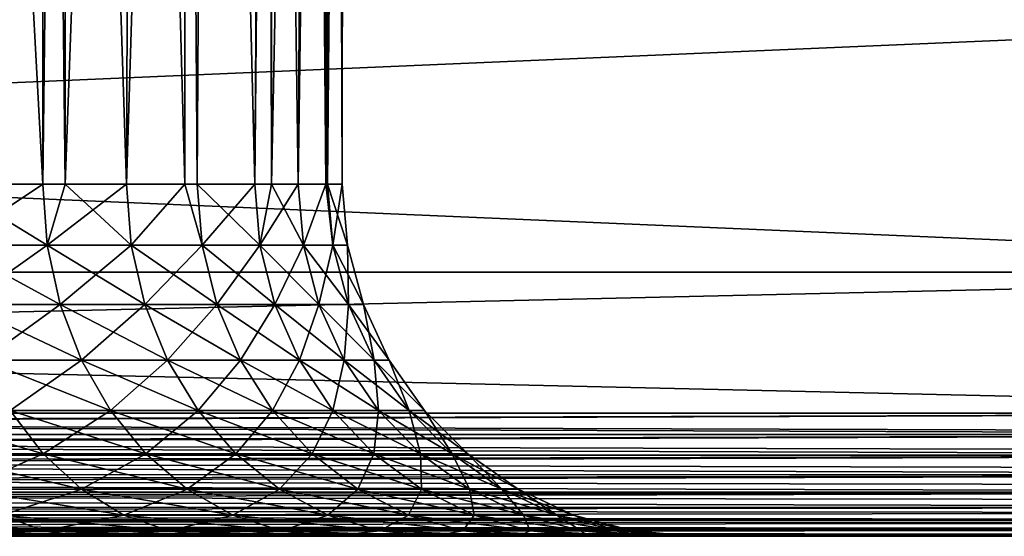
# Model space of a CAD drawing. Extents: x -842 to -287, y -810 to 85.
# Drawn here: x -299 to -293, y -810 to -808 of the extents above; entities that cross this region are included whole.
import ezdxf

# ---------------------------------------------------------------- set-up
doc = ezdxf.new("R2010")
doc.units = 0
doc.header["$MEASUREMENT"] = 0

msp = doc.modelspace()

# ---------------------------------------------------------------- linework, layer by layer
for points in [[(-289.061798, 83.021309), (-324.061829, 83.021309), (-289.061798, -808.978699)], [(-289.061798, -808.978699), (-324.061829, 83.021309), (-324.061829, -808.978699)], [(-324.061829, 83.021309, -1.5), (-289.061798, 83.021309, -1.5), (-324.061829, -808.978699, -1.5)], [(-324.061829, -808.978699, -1.5), (-289.061798, 83.021309, -1.5), (-289.061798, -808.978699, -1.5)], [(-289.061798, -808.978699, -30), (-311.561829, 67.825165, -30), (-289.061798, 83.021309, -30)], [(-289.061798, 83.021309, -28.5), (-308.923645, 70.969193, -28.5), (-289.061798, -808.978699, -28.5)], [(-289.061798, -808.978699, -28.5), (-308.923645, 70.969193, -28.5), (-309.365662, 70.021301, -28.5)], [(-289.061798, -808.978699, -28.5), (-309.365662, 70.021301, -28.5), (-309.965546, 69.164543, -28.5)], [(-289.061798, -808.978699, -28.5), (-309.965546, 69.164543, -28.5), (-310.705078, 68.425026, -28.5)], [(-310.705078, 68.425026, -28.5), (-311.561829, 67.825165, -28.5), (-289.061798, -808.978699, -28.5)], [(-289.061798, -808.978699, -30), (-312.509705, 67.383133, -30), (-311.561829, 67.825165, -30)], [(-289.061798, -808.978699, -28.5), (-311.561829, 67.825165, -28.5), (-312.509705, 67.383133, -28.5)], [(-324.061829, -808.978699, -30), (-316.613922, 67.383133, -30), (-289.061798, -808.978699, -30)], [(-289.061798, -808.978699, -28.5), (-312.509705, 67.383133, -28.5), (-324.061829, -808.978699, -28.5)], [(-316.613922, 67.383133, -30), (-315.603699, 67.112473, -30), (-289.061798, -808.978699, -30)], [(-313.519928, 67.112473, -30), (-312.509705, 67.383133, -30), (-289.061798, -808.978699, -30)], [(-289.061798, -808.978699, -30), (-315.603699, 67.112473, -30), (-314.561798, 67.021278, -30)], [(-289.061798, -808.978699, -30), (-314.561798, 67.021278, -30), (-313.519928, 67.112473, -30)], [(-299.353607, -797.778687, -21.18804), (-299.316315, -808.478699, -21.144314), (-298.764557, -797.778687, -20.427048)], [(-298.764557, -797.778687, -9.572952), (-298.772766, -808.478699, -9.561164), (-299.353607, -797.778687, -8.811962)], [(-299.353607, -797.778687, -8.811962), (-298.772766, -808.478699, -9.561164), (-299.316315, -808.478699, -8.855685)], [(-298.764557, -797.778687, -20.427048), (-299.316315, -808.478699, -21.144314), (-298.772766, -808.478699, -20.438835)], [(-298.764557, -797.778687, -20.427048), (-298.772766, -808.478699, -20.438835), (-298.64621, -797.778687, -20.237188)], [(-298.64621, -797.778687, -20.237188), (-298.772766, -808.478699, -20.438835), (-298.645752, -808.478699, -20.237429)], [(-298.764557, -797.778687, -9.572952), (-298.645752, -808.478699, -9.762571), (-298.772766, -808.478699, -9.561164)], [(-298.64621, -797.778687, -9.762811), (-298.645752, -808.478699, -9.762571), (-298.764557, -797.778687, -9.572952)], [(-298.64621, -797.778687, -20.237188), (-298.645752, -808.478699, -20.237429), (-298.255524, -797.778687, -19.610367)], [(-298.255524, -797.778687, -10.389631), (-298.297699, -808.478699, -10.31444), (-298.64621, -797.778687, -9.762811)], [(-298.64621, -797.778687, -9.762811), (-298.297699, -808.478699, -10.31444), (-298.645752, -808.478699, -9.762571)], [(-298.255524, -797.778687, -19.610367), (-298.645752, -808.478699, -20.237429), (-298.297699, -808.478699, -19.68556)], [(-298.255524, -797.778687, -19.610367), (-298.297699, -808.478699, -19.68556), (-297.969666, -797.778687, -19.027622)], [(-297.969666, -797.778687, -19.027622), (-298.297699, -808.478699, -19.68556), (-297.965424, -808.478699, -19.029621)], [(-298.255524, -797.778687, -10.389631), (-297.965424, -808.478699, -10.970379), (-298.297699, -808.478699, -10.31444)], [(-297.969666, -797.778687, -10.972378), (-297.965424, -808.478699, -10.970379), (-298.255524, -797.778687, -10.389631)], [(-297.969666, -797.778687, -19.027622), (-297.895264, -808.478699, -18.891109), (-297.831726, -797.778687, -18.74638)], [(-297.969666, -797.778687, -19.027622), (-297.965424, -808.478699, -19.029621), (-297.895264, -808.478699, -18.891109)], [(-297.831726, -797.778687, -11.253619), (-297.895264, -808.478699, -11.108892), (-297.969666, -797.778687, -10.972378)], [(-297.969666, -797.778687, -10.972378), (-297.895264, -808.478699, -11.108892), (-297.965424, -808.478699, -10.970379)], [(-297.831726, -797.778687, -18.74638), (-297.895264, -808.478699, -18.891109), (-297.56897, -808.478699, -18.062462)], [(-297.831726, -797.778687, -11.253619), (-297.56897, -808.478699, -11.937539), (-297.895264, -808.478699, -11.108892)], [(-297.56897, -808.478699, -18.062462), (-297.497498, -797.778687, -17.84395), (-297.831726, -797.778687, -18.74638)], [(-297.497498, -797.778687, -12.156051), (-297.56897, -808.478699, -11.937539), (-297.831726, -797.778687, -11.253619)], [(-297.474091, -808.478699, -17.7342), (-297.469452, -797.778687, -17.735685), (-297.56897, -808.478699, -18.062462)], [(-297.56897, -808.478699, -18.062462), (-297.469452, -797.778687, -17.735685), (-297.497498, -797.778687, -17.84395)], [(-297.497498, -797.778687, -12.156051), (-297.474091, -808.478699, -12.2658), (-297.56897, -808.478699, -11.937539)], [(-297.469452, -797.778687, -12.264315), (-297.474091, -808.478699, -12.2658), (-297.497498, -797.778687, -12.156051)], [(-297.321716, -808.478699, -17.206902), (-297.256287, -797.778687, -16.912336), (-297.474091, -808.478699, -17.7342)], [(-297.474091, -808.478699, -17.7342), (-297.256287, -797.778687, -16.912336), (-297.469452, -797.778687, -17.735685)], [(-297.469452, -797.778687, -12.264315), (-297.321716, -808.478699, -12.793099), (-297.474091, -808.478699, -12.2658)], [(-297.256287, -797.778687, -13.087664), (-297.321716, -808.478699, -12.793099), (-297.469452, -797.778687, -12.264315)], [(-297.165283, -808.478699, -16.382786), (-297.174927, -797.778687, -16.38139), (-297.321716, -808.478699, -17.206902)], [(-297.321716, -808.478699, -17.206902), (-297.174927, -797.778687, -16.38139), (-297.256287, -797.778687, -16.912336)], [(-297.256287, -797.778687, -13.087664), (-297.165283, -808.478699, -13.617216), (-297.321716, -808.478699, -12.793099)], [(-297.174927, -797.778687, -13.618609), (-297.165283, -808.478699, -13.617216), (-297.256287, -797.778687, -13.087664)], [(-297.165283, -808.478699, -16.382786), (-297.110565, -797.778687, -15.9611), (-297.174927, -797.778687, -16.38139)], [(-297.110565, -797.778687, -14.0389), (-297.15564, -808.478699, -13.668054), (-297.174927, -797.778687, -13.618609)], [(-297.174927, -797.778687, -13.618609), (-297.15564, -808.478699, -13.668054), (-297.165283, -808.478699, -13.617216)], [(-297.15564, -808.478699, -16.331947), (-297.110565, -797.778687, -15.9611), (-297.165283, -808.478699, -16.382786)], [(-297.072266, -808.478699, -15.445287), (-297.061798, -797.778687, -15), (-297.15564, -808.478699, -16.331947)], [(-297.15564, -808.478699, -16.331947), (-297.061798, -797.778687, -15), (-297.110565, -797.778687, -15.9611)], [(-297.110565, -797.778687, -14.0389), (-297.072266, -808.478699, -14.554714), (-297.15564, -808.478699, -13.668054)], [(-297.061798, -797.778687, -15), (-297.072266, -808.478699, -14.554714), (-297.110565, -797.778687, -14.0389)], [(-297.072266, -808.478699, -15.445287), (-297.072266, -808.478699, -15), (-297.061798, -797.778687, -15)], [(-297.061798, -797.778687, -15), (-297.072266, -808.478699, -15), (-297.072266, -808.478699, -14.554714)], [(-289.061798, -807.478699, -1.5), (-324.061829, -807.478699, -1.5), (-289.061798, -808.978699, -1.5)], [(-289.061798, -808.978699, -1.5), (-324.061829, -807.478699, -1.5), (-324.061829, -808.978699, -1.5)], [(-324.061829, -807.478699, -28.5), (-289.061798, -807.478699, -28.5), (-324.061829, -808.978699, -28.5)], [(-324.061829, -808.978699, -28.5), (-289.061798, -807.478699, -28.5), (-289.061798, -808.978699, -28.5)], [(-299.293121, -808.825989, -8.836034), (-299.316315, -808.478699, -8.855685), (-298.747864, -808.825989, -9.543769)], [(-299.316315, -808.478699, -8.855685), (-298.772766, -808.478699, -9.561164), (-298.747864, -808.825989, -9.543769)], [(-298.772766, -808.478699, -20.438835), (-299.316315, -808.478699, -21.144314), (-299.293121, -808.825989, -21.163967)], [(-298.747864, -808.825989, -20.45623), (-298.772766, -808.478699, -20.438835), (-299.293121, -808.825989, -21.163967)], [(-298.747864, -808.825989, -9.543769), (-298.772766, -808.478699, -9.561164), (-298.645752, -808.478699, -9.762571)], [(-298.747864, -808.825989, -20.45623), (-298.645752, -808.478699, -20.237429), (-298.772766, -808.478699, -20.438835)], [(-298.747864, -808.825989, -9.543769), (-298.645752, -808.478699, -9.762571), (-298.271271, -808.825989, -10.299454)], [(-298.271271, -808.825989, -19.700546), (-298.297699, -808.478699, -19.68556), (-298.747864, -808.825989, -20.45623)], [(-298.297699, -808.478699, -19.68556), (-298.645752, -808.478699, -20.237429), (-298.747864, -808.825989, -20.45623)], [(-298.645752, -808.478699, -9.762571), (-298.297699, -808.478699, -10.31444), (-298.271271, -808.825989, -10.299454)], [(-298.271271, -808.825989, -10.299454), (-298.297699, -808.478699, -10.31444), (-297.965424, -808.478699, -10.970379)], [(-298.271271, -808.825989, -19.700546), (-297.965424, -808.478699, -19.029621), (-298.297699, -808.478699, -19.68556)], [(-298.271271, -808.825989, -10.299454), (-297.965424, -808.478699, -10.970379), (-297.867523, -808.825989, -11.096447)], [(-297.867523, -808.825989, -18.903553), (-297.965424, -808.478699, -19.029621), (-298.271271, -808.825989, -19.700546)], [(-297.867523, -808.825989, -11.096447), (-297.965424, -808.478699, -10.970379), (-297.895264, -808.478699, -11.108892)], [(-297.867523, -808.825989, -18.903553), (-297.895264, -808.478699, -18.891109), (-297.965424, -808.478699, -19.029621)], [(-297.867523, -808.825989, -11.096447), (-297.895264, -808.478699, -11.108892), (-297.540192, -808.825989, -11.927744)], [(-297.895264, -808.478699, -11.108892), (-297.56897, -808.478699, -11.937539), (-297.540192, -808.825989, -11.927744)], [(-297.56897, -808.478699, -18.062462), (-297.895264, -808.478699, -18.891109), (-297.867523, -808.825989, -18.903553)], [(-297.540192, -808.825989, -18.072256), (-297.56897, -808.478699, -18.062462), (-297.867523, -808.825989, -18.903553)], [(-297.540192, -808.825989, -11.927744), (-297.56897, -808.478699, -11.937539), (-297.474091, -808.478699, -12.2658)], [(-297.540192, -808.825989, -18.072256), (-297.474091, -808.478699, -17.7342), (-297.56897, -808.478699, -18.062462)], [(-297.540192, -808.825989, -11.927744), (-297.474091, -808.478699, -12.2658), (-297.292145, -808.825989, -12.786041)], [(-297.292145, -808.825989, -17.213959), (-297.321716, -808.478699, -17.206902), (-297.540192, -808.825989, -18.072256)], [(-297.321716, -808.478699, -17.206902), (-297.474091, -808.478699, -17.7342), (-297.540192, -808.825989, -18.072256)], [(-297.474091, -808.478699, -12.2658), (-297.321716, -808.478699, -12.793099), (-297.292145, -808.825989, -12.786041)], [(-297.292145, -808.825989, -12.786041), (-297.321716, -808.478699, -12.793099), (-297.165283, -808.478699, -13.617216)], [(-297.292145, -808.825989, -17.213959), (-297.165283, -808.478699, -16.382786), (-297.321716, -808.478699, -17.206902)], [(-297.292145, -808.825989, -12.786041), (-297.165283, -808.478699, -13.617216), (-297.12558, -808.825989, -13.663794)], [(-297.12558, -808.825989, -16.336206), (-297.165283, -808.478699, -16.382786), (-297.292145, -808.825989, -17.213959)], [(-297.12558, -808.825989, -13.663794), (-297.165283, -808.478699, -13.617216), (-297.15564, -808.478699, -13.668054)], [(-297.12558, -808.825989, -16.336206), (-297.15564, -808.478699, -16.331947), (-297.165283, -808.478699, -16.382786)], [(-297.12558, -808.825989, -13.663794), (-297.15564, -808.478699, -13.668054), (-297.041901, -808.825989, -14.553288)], [(-297.15564, -808.478699, -13.668054), (-297.072266, -808.478699, -14.554714), (-297.041901, -808.825989, -14.553288)], [(-297.072266, -808.478699, -15.445287), (-297.15564, -808.478699, -16.331947), (-297.12558, -808.825989, -16.336206)], [(-297.041901, -808.825989, -15.446711), (-297.072266, -808.478699, -15.445287), (-297.12558, -808.825989, -16.336206)], [(-297.041901, -808.825989, -14.553288), (-297.072266, -808.478699, -14.554714), (-297.072266, -808.478699, -15)], [(-297.041901, -808.825989, -14.553288), (-297.072266, -808.478699, -15), (-297.041901, -808.825989, -15.446711)], [(-297.041901, -808.825989, -15.446711), (-297.072266, -808.478699, -15), (-297.072266, -808.478699, -15.445287)], [(-299.293121, -808.825989, -21.163967), (-299.224304, -809.162781, -21.222324), (-298.747864, -808.825989, -20.45623)], [(-298.747864, -808.825989, -9.543769), (-298.673889, -809.162781, -9.492111), (-299.293121, -808.825989, -8.836034)], [(-299.293121, -808.825989, -8.836034), (-298.673889, -809.162781, -9.492111), (-299.224304, -809.162781, -8.777677)], [(-298.747864, -808.825989, -20.45623), (-299.224304, -809.162781, -21.222324), (-298.673889, -809.162781, -20.507889)], [(-298.747864, -808.825989, -20.45623), (-298.673889, -809.162781, -20.507889), (-298.271271, -808.825989, -19.700546)], [(-298.271271, -808.825989, -10.299454), (-298.19278, -809.162781, -10.254951), (-298.747864, -808.825989, -9.543769)], [(-298.747864, -808.825989, -9.543769), (-298.19278, -809.162781, -10.254951), (-298.673889, -809.162781, -9.492111)], [(-298.271271, -808.825989, -19.700546), (-298.673889, -809.162781, -20.507889), (-298.19278, -809.162781, -19.74505)], [(-298.271271, -808.825989, -19.700546), (-298.19278, -809.162781, -19.74505), (-297.867523, -808.825989, -18.903553)], [(-297.867523, -808.825989, -11.096447), (-297.785217, -809.162781, -11.059489), (-298.271271, -808.825989, -10.299454)], [(-298.271271, -808.825989, -10.299454), (-297.785217, -809.162781, -11.059489), (-298.19278, -809.162781, -10.254951)], [(-297.867523, -808.825989, -18.903553), (-298.19278, -809.162781, -19.74505), (-297.785217, -809.162781, -18.94051)], [(-297.867523, -808.825989, -18.903553), (-297.785217, -809.162781, -18.94051), (-297.540192, -808.825989, -18.072256)], [(-297.540192, -808.825989, -11.927744), (-297.454803, -809.162781, -11.898657), (-297.867523, -808.825989, -11.096447)], [(-297.867523, -808.825989, -11.096447), (-297.454803, -809.162781, -11.898657), (-297.785217, -809.162781, -11.059489)], [(-297.540192, -808.825989, -18.072256), (-297.785217, -809.162781, -18.94051), (-297.454803, -809.162781, -18.101343)], [(-297.540192, -808.825989, -18.072256), (-297.454803, -809.162781, -18.101343), (-297.292145, -808.825989, -17.213959)], [(-297.292145, -808.825989, -12.786041), (-297.204376, -809.162781, -12.765079), (-297.540192, -808.825989, -11.927744)], [(-297.540192, -808.825989, -11.927744), (-297.204376, -809.162781, -12.765079), (-297.454803, -809.162781, -11.898657)], [(-297.292145, -808.825989, -17.213959), (-297.454803, -809.162781, -18.101343), (-297.204376, -809.162781, -17.234921)], [(-297.292145, -808.825989, -17.213959), (-297.204376, -809.162781, -17.234921), (-297.12558, -808.825989, -16.336206)], [(-297.12558, -808.825989, -13.663794), (-297.036224, -809.162781, -13.651143), (-297.292145, -808.825989, -12.786041)], [(-297.292145, -808.825989, -12.786041), (-297.036224, -809.162781, -13.651143), (-297.204376, -809.162781, -12.765079)], [(-297.12558, -808.825989, -16.336206), (-297.204376, -809.162781, -17.234921), (-297.036224, -809.162781, -16.348858)], [(-297.12558, -808.825989, -16.336206), (-297.036224, -809.162781, -16.348858), (-297.041901, -808.825989, -15.446711)], [(-297.041901, -808.825989, -14.553288), (-296.951782, -809.162781, -14.54906), (-297.12558, -808.825989, -13.663794)], [(-297.12558, -808.825989, -13.663794), (-296.951782, -809.162781, -14.54906), (-297.036224, -809.162781, -13.651143)], [(-297.041901, -808.825989, -15.446711), (-297.036224, -809.162781, -16.348858), (-296.951782, -809.162781, -15.450939)], [(-297.041901, -808.825989, -15.446711), (-296.951782, -809.162781, -15.450939), (-297.041901, -808.825989, -14.553288)], [(-297.041901, -808.825989, -14.553288), (-296.951782, -809.162781, -15.450939), (-296.951782, -809.162781, -14.54906)], [(-324.061829, -808.978699), (-324.061829, -808.978699, -1.5), (-289.061798, -808.978699)], [(-289.061798, -808.978699), (-324.061829, -808.978699, -1.5), (-289.061798, -808.978699, -1.5)], [(-289.061798, -808.978699, -30), (-289.061798, -808.978699, -28.5), (-324.061829, -808.978699, -30)], [(-324.061829, -808.978699, -30), (-289.061798, -808.978699, -28.5), (-324.061829, -808.978699, -28.5)], [(-324.061829, -808.978699, -30), (-324.061829, -808.978699, -28.5), (-289.061798, -808.978699, -30)], [(-289.061798, -808.978699, -30), (-324.061829, -808.978699, -28.5), (-289.061798, -808.978699, -28.5)], [(-289.061798, -808.978699), (-289.061798, -808.978699, -1.5), (-324.061829, -808.978699)], [(-324.061829, -808.978699), (-289.061798, -808.978699, -1.5), (-324.061829, -808.978699, -1.5)], [(-324.061829, -809.778687, -30), (-324.061829, -808.978699, -30), (-289.061798, -809.778687, -30)], [(-289.061798, -809.778687, -30), (-324.061829, -808.978699, -30), (-289.061798, -808.978699, -30)], [(-289.061798, -809.778687), (-289.061798, -808.978699), (-324.061829, -809.778687)], [(-324.061829, -809.778687), (-289.061798, -808.978699), (-324.061829, -808.978699)], [(-299.224304, -809.162781, -21.222324), (-299.111938, -809.478699, -21.317616), (-298.673889, -809.162781, -20.507889)], [(-298.673889, -809.162781, -9.492111), (-298.553101, -809.478699, -9.407761), (-299.224304, -809.162781, -8.777677)], [(-299.224304, -809.162781, -8.777677), (-298.553101, -809.478699, -9.407761), (-299.111938, -809.478699, -8.682384)], [(-298.673889, -809.162781, -20.507889), (-299.111938, -809.478699, -21.317616), (-298.553101, -809.478699, -20.592239)], [(-298.673889, -809.162781, -20.507889), (-298.553101, -809.478699, -20.592239), (-298.19278, -809.162781, -19.74505)], [(-298.19278, -809.162781, -10.254951), (-298.064606, -809.478699, -10.182282), (-298.673889, -809.162781, -9.492111)], [(-298.673889, -809.162781, -9.492111), (-298.064606, -809.478699, -10.182282), (-298.553101, -809.478699, -9.407761)], [(-298.19278, -809.162781, -19.74505), (-298.553101, -809.478699, -20.592239), (-298.064606, -809.478699, -19.817717)], [(-298.19278, -809.162781, -19.74505), (-298.064606, -809.478699, -19.817717), (-297.785217, -809.162781, -18.94051)], [(-297.785217, -809.162781, -11.059489), (-297.650818, -809.478699, -10.999143), (-298.19278, -809.162781, -10.254951)], [(-298.19278, -809.162781, -10.254951), (-297.650818, -809.478699, -10.999143), (-298.064606, -809.478699, -10.182282)], [(-297.785217, -809.162781, -18.94051), (-298.064606, -809.478699, -19.817717), (-297.650818, -809.478699, -19.000858)], [(-297.785217, -809.162781, -18.94051), (-297.650818, -809.478699, -19.000858), (-297.454803, -809.162781, -18.101343)], [(-297.454803, -809.162781, -11.898657), (-297.315308, -809.478699, -11.851162), (-297.785217, -809.162781, -11.059489)], [(-297.785217, -809.162781, -11.059489), (-297.315308, -809.478699, -11.851162), (-297.650818, -809.478699, -10.999143)], [(-297.454803, -809.162781, -18.101343), (-297.650818, -809.478699, -19.000858), (-297.315308, -809.478699, -18.148838)], [(-297.454803, -809.162781, -18.101343), (-297.315308, -809.478699, -18.148838), (-297.204376, -809.162781, -17.234921)], [(-297.204376, -809.162781, -12.765079), (-297.061096, -809.478699, -12.730853), (-297.454803, -809.162781, -11.898657)], [(-297.454803, -809.162781, -11.898657), (-297.061096, -809.478699, -12.730853), (-297.315308, -809.478699, -11.851162)], [(-297.204376, -809.162781, -17.234921), (-297.315308, -809.478699, -18.148838), (-297.061096, -809.478699, -17.269148)], [(-297.204376, -809.162781, -17.234921), (-297.061096, -809.478699, -17.269148), (-297.036224, -809.162781, -16.348858)], [(-297.036224, -809.162781, -13.651143), (-296.89035, -809.478699, -13.630486), (-297.204376, -809.162781, -12.765079)], [(-297.204376, -809.162781, -12.765079), (-296.89035, -809.478699, -13.630486), (-297.061096, -809.478699, -12.730853)], [(-297.036224, -809.162781, -16.348858), (-297.061096, -809.478699, -17.269148), (-296.89035, -809.478699, -16.369514)], [(-297.036224, -809.162781, -16.348858), (-296.89035, -809.478699, -16.369514), (-296.951782, -809.162781, -15.450939)], [(-296.951782, -809.162781, -14.54906), (-296.804596, -809.478699, -14.542154), (-297.036224, -809.162781, -13.651143)], [(-297.036224, -809.162781, -13.651143), (-296.804596, -809.478699, -14.542154), (-296.89035, -809.478699, -13.630486)], [(-296.951782, -809.162781, -15.450939), (-296.89035, -809.478699, -16.369514), (-296.804596, -809.478699, -15.457847)], [(-296.951782, -809.162781, -15.450939), (-296.804596, -809.478699, -15.457847), (-296.951782, -809.162781, -14.54906)], [(-296.951782, -809.162781, -14.54906), (-296.804596, -809.478699, -15.457847), (-296.804596, -809.478699, -14.542154)], [(-299.111938, -809.478699, -21.317616), (-298.959442, -809.764282, -21.446945), (-298.553101, -809.478699, -20.592239)], [(-298.553101, -809.478699, -9.407761), (-298.38913, -809.764282, -9.293281), (-299.111938, -809.478699, -8.682384)], [(-299.111938, -809.478699, -8.682384), (-298.38913, -809.764282, -9.293281), (-298.959442, -809.764282, -8.553055)], [(-298.553101, -809.478699, -20.592239), (-298.959442, -809.764282, -21.446945), (-298.38913, -809.764282, -20.706718)], [(-298.553101, -809.478699, -20.592239), (-298.38913, -809.764282, -20.706718), (-298.064606, -809.478699, -19.817717)], [(-298.064606, -809.478699, -10.182282), (-297.890656, -809.764282, -10.083657), (-298.553101, -809.478699, -9.407761)], [(-298.553101, -809.478699, -9.407761), (-297.890656, -809.764282, -10.083657), (-298.38913, -809.764282, -9.293281)], [(-298.064606, -809.478699, -19.817717), (-298.38913, -809.764282, -20.706718), (-297.890656, -809.764282, -19.916342)], [(-298.064606, -809.478699, -19.817717), (-297.890656, -809.764282, -19.916342), (-297.650818, -809.478699, -19.000858)], [(-297.650818, -809.478699, -10.999143), (-297.468384, -809.764282, -10.91724), (-298.064606, -809.478699, -10.182282)], [(-298.064606, -809.478699, -10.182282), (-297.468384, -809.764282, -10.91724), (-297.890656, -809.764282, -10.083657)], [(-297.650818, -809.478699, -19.000858), (-297.890656, -809.764282, -19.916342), (-297.468384, -809.764282, -19.08276)], [(-297.650818, -809.478699, -19.000858), (-297.468384, -809.764282, -19.08276), (-297.315308, -809.478699, -18.148838)], [(-297.315308, -809.478699, -11.851162), (-297.126038, -809.764282, -11.786701), (-297.650818, -809.478699, -10.999143)], [(-297.650818, -809.478699, -10.999143), (-297.126038, -809.764282, -11.786701), (-297.468384, -809.764282, -10.91724)], [(-297.315308, -809.478699, -18.148838), (-297.468384, -809.764282, -19.08276), (-297.126038, -809.764282, -18.213299)], [(-297.315308, -809.478699, -18.148838), (-297.126038, -809.764282, -18.213299), (-297.061096, -809.478699, -17.269148)], [(-297.061096, -809.478699, -12.730853), (-296.866608, -809.764282, -12.684402), (-297.315308, -809.478699, -11.851162)], [(-297.315308, -809.478699, -11.851162), (-296.866608, -809.764282, -12.684402), (-297.126038, -809.764282, -11.786701)], [(-297.061096, -809.478699, -17.269148), (-297.126038, -809.764282, -18.213299), (-296.866608, -809.764282, -17.315599)], [(-297.061096, -809.478699, -17.269148), (-296.866608, -809.764282, -17.315599), (-296.89035, -809.478699, -16.369514)], [(-296.89035, -809.478699, -13.630486), (-296.692352, -809.764282, -13.60245), (-297.061096, -809.478699, -12.730853)], [(-297.061096, -809.478699, -12.730853), (-296.692352, -809.764282, -13.60245), (-296.866608, -809.764282, -12.684402)], [(-296.89035, -809.478699, -16.369514), (-296.866608, -809.764282, -17.315599), (-296.692352, -809.764282, -16.397549)], [(-296.89035, -809.478699, -16.369514), (-296.692352, -809.764282, -16.397549), (-296.804596, -809.478699, -15.457847)], [(-296.804596, -809.478699, -14.542154), (-296.604858, -809.764282, -14.532782), (-296.89035, -809.478699, -13.630486)], [(-296.89035, -809.478699, -13.630486), (-296.604858, -809.764282, -14.532782), (-296.692352, -809.764282, -13.60245)], [(-296.804596, -809.478699, -15.457847), (-296.692352, -809.764282, -16.397549), (-296.604858, -809.764282, -15.467218)], [(-296.804596, -809.478699, -15.457847), (-296.604858, -809.764282, -15.467218), (-296.804596, -809.478699, -14.542154)], [(-296.804596, -809.478699, -14.542154), (-296.604858, -809.764282, -15.467218), (-296.604858, -809.764282, -14.532782)], [(-298.959442, -809.764282, -8.553055), (-298.771423, -810.010803, -8.393618), (-299.596527, -809.764282, -7.869485)], [(-299.596527, -809.764282, -7.869485), (-298.771423, -810.010803, -8.393618), (-299.424286, -810.010803, -7.693142)], [(-298.959442, -809.764282, -21.446945), (-299.424286, -810.010803, -22.306858), (-298.771423, -810.010803, -21.606382)], [(-298.959442, -809.764282, -21.446945), (-298.771423, -810.010803, -21.606382), (-298.38913, -809.764282, -20.706718)], [(-298.38913, -809.764282, -9.293281), (-298.187012, -810.010803, -9.15215), (-298.959442, -809.764282, -8.553055)], [(-298.959442, -809.764282, -8.553055), (-298.187012, -810.010803, -9.15215), (-298.771423, -810.010803, -8.393618)], [(-298.38913, -809.764282, -20.706718), (-298.771423, -810.010803, -21.606382), (-298.187012, -810.010803, -20.847849)], [(-298.38913, -809.764282, -20.706718), (-298.187012, -810.010803, -20.847849), (-297.890656, -809.764282, -19.916342)], [(-297.890656, -809.764282, -10.083657), (-297.676208, -810.010803, -9.962073), (-298.38913, -809.764282, -9.293281)], [(-298.38913, -809.764282, -9.293281), (-297.676208, -810.010803, -9.962073), (-298.187012, -810.010803, -9.15215)], [(-297.890656, -809.764282, -19.916342), (-298.187012, -810.010803, -20.847849), (-297.676208, -810.010803, -20.037928)], [(-297.890656, -809.764282, -19.916342), (-297.676208, -810.010803, -20.037928), (-297.468384, -809.764282, -19.08276)], [(-297.468384, -809.764282, -10.91724), (-297.2435, -810.010803, -10.816271), (-297.890656, -809.764282, -10.083657)], [(-297.890656, -809.764282, -10.083657), (-297.2435, -810.010803, -10.816271), (-297.676208, -810.010803, -9.962073)], [(-297.468384, -809.764282, -19.08276), (-297.676208, -810.010803, -20.037928), (-297.2435, -810.010803, -19.183731)], [(-297.468384, -809.764282, -19.08276), (-297.2435, -810.010803, -19.183731), (-297.126038, -809.764282, -18.213299)], [(-297.126038, -809.764282, -11.786701), (-296.89267, -810.010803, -11.707234), (-297.468384, -809.764282, -10.91724)], [(-297.468384, -809.764282, -10.91724), (-296.89267, -810.010803, -11.707234), (-297.2435, -810.010803, -10.816271)], [(-297.126038, -809.764282, -18.213299), (-297.2435, -810.010803, -19.183731), (-296.89267, -810.010803, -18.292767)], [(-297.126038, -809.764282, -18.213299), (-296.89267, -810.010803, -18.292767), (-296.866608, -809.764282, -17.315599)], [(-296.866608, -809.764282, -12.684402), (-296.626831, -810.010803, -12.627134), (-297.126038, -809.764282, -11.786701)], [(-297.126038, -809.764282, -11.786701), (-296.626831, -810.010803, -12.627134), (-296.89267, -810.010803, -11.707234)], [(-296.866608, -809.764282, -17.315599), (-296.89267, -810.010803, -18.292767), (-296.626831, -810.010803, -17.372866)], [(-296.866608, -809.764282, -17.315599), (-296.626831, -810.010803, -17.372866), (-296.692352, -809.764282, -16.397549)], [(-296.692352, -809.764282, -13.60245), (-296.448273, -810.010803, -13.567888), (-296.866608, -809.764282, -12.684402)], [(-296.866608, -809.764282, -12.684402), (-296.448273, -810.010803, -13.567888), (-296.626831, -810.010803, -12.627134)], [(-296.692352, -809.764282, -16.397549), (-296.626831, -810.010803, -17.372866), (-296.448273, -810.010803, -16.432112)], [(-296.692352, -809.764282, -16.397549), (-296.448273, -810.010803, -16.432112), (-296.604858, -809.764282, -15.467218)], [(-296.604858, -809.764282, -14.532782), (-296.358612, -810.010803, -14.521227), (-296.692352, -809.764282, -13.60245)], [(-296.692352, -809.764282, -13.60245), (-296.358612, -810.010803, -14.521227), (-296.448273, -810.010803, -13.567888)], [(-296.604858, -809.764282, -15.467218), (-296.448273, -810.010803, -16.432112), (-296.358612, -810.010803, -15.478773)], [(-296.604858, -809.764282, -15.467218), (-296.358612, -810.010803, -15.478773), (-296.604858, -809.764282, -14.532782)], [(-296.604858, -809.764282, -14.532782), (-296.358612, -810.010803, -15.478773), (-296.358612, -810.010803, -14.521227)], [(-289.061798, -809.888245, -0.008618), (-289.061798, -809.778687), (-324.061829, -809.778687)], [(-289.061798, -809.888245, -0.008618), (-324.061829, -809.778687), (-289.061798, -809.900085, -0.011463)], [(-289.061798, -809.900085, -0.011463), (-324.061829, -809.778687), (-324.061829, -809.900269, -0.010635)], [(-324.061829, -809.888245, -29.991383), (-324.061829, -809.778687, -30), (-289.061798, -809.778687, -30)], [(-324.061829, -809.888245, -29.991383), (-289.061798, -809.778687, -30), (-324.061829, -809.900085, -29.988537)], [(-324.061829, -809.900085, -29.988537), (-289.061798, -809.778687, -30), (-289.061798, -809.900269, -29.989365)], [(-289.061798, -809.900085, -0.011463), (-324.061829, -809.900269, -0.010635), (-289.061798, -809.994995, -0.03426)], [(-324.061829, -809.900085, -29.988537), (-289.061798, -809.900269, -29.989365), (-324.061829, -809.994995, -29.96574)], [(-289.061798, -809.994995, -0.03426), (-324.061829, -809.900269, -0.010635), (-289.061798, -810.017578, -0.043593)], [(-289.061798, -810.017578, -0.043593), (-324.061829, -809.900269, -0.010635), (-324.061829, -810.018127, -0.042215)], [(-324.061829, -809.994995, -29.96574), (-289.061798, -809.900269, -29.989365), (-324.061829, -810.017578, -29.956406)], [(-324.061829, -810.017578, -29.956406), (-289.061798, -809.900269, -29.989365), (-289.061798, -810.018127, -29.957785)], [(-289.061798, -810.017578, -0.043593), (-324.061829, -810.018127, -0.042215), (-289.061798, -810.096497, -0.076295)], [(-324.061829, -810.017578, -29.956406), (-289.061798, -810.018127, -29.957785), (-324.061829, -810.096497, -29.923706)], [(-289.061798, -810.096497, -0.076295), (-324.061829, -810.018127, -0.042215), (-289.061798, -810.127686, -0.095418)], [(-289.061798, -810.127686, -0.095418), (-324.061829, -810.018127, -0.042215), (-324.061829, -810.128723, -0.093782)], [(-324.061829, -810.096497, -29.923706), (-289.061798, -810.018127, -29.957785), (-324.061829, -810.127686, -29.904581)], [(-324.061829, -810.127686, -29.904581), (-289.061798, -810.018127, -29.957785), (-289.061798, -810.128723, -29.906218)], [(-299.424286, -810.010803, -22.306858), (-299.224731, -810.210754, -22.511143), (-298.771423, -810.010803, -21.606382)], [(-298.771423, -810.010803, -8.393618), (-298.553619, -810.210754, -8.208916), (-299.424286, -810.010803, -7.693142)], [(-299.424286, -810.010803, -7.693142), (-298.553619, -810.210754, -8.208916), (-299.224731, -810.210754, -7.488857)], [(-298.771423, -810.010803, -21.606382), (-299.224731, -810.210754, -22.511143), (-298.553619, -810.210754, -21.791084)], [(-298.771423, -810.010803, -21.606382), (-298.553619, -810.210754, -21.791084), (-298.187012, -810.010803, -20.847849)], [(-298.187012, -810.010803, -9.15215), (-297.952881, -810.210754, -8.988655), (-298.771423, -810.010803, -8.393618)], [(-298.771423, -810.010803, -8.393618), (-297.952881, -810.210754, -8.988655), (-298.553619, -810.210754, -8.208916)], [(-298.187012, -810.010803, -20.847849), (-298.553619, -810.210754, -21.791084), (-297.952881, -810.210754, -21.011345)], [(-298.187012, -810.010803, -20.847849), (-297.952881, -810.210754, -21.011345), (-297.676208, -810.010803, -20.037928)], [(-297.676208, -810.010803, -9.962073), (-297.427795, -810.210754, -9.821222), (-298.187012, -810.010803, -9.15215)], [(-298.187012, -810.010803, -9.15215), (-297.427795, -810.210754, -9.821222), (-297.952881, -810.210754, -8.988655)], [(-297.676208, -810.010803, -20.037928), (-297.952881, -810.210754, -21.011345), (-297.427795, -810.210754, -20.178778)], [(-297.676208, -810.010803, -20.037928), (-297.427795, -810.210754, -20.178778), (-297.2435, -810.010803, -19.183731)], [(-297.2435, -810.010803, -10.816271), (-296.982971, -810.210754, -10.699301), (-297.676208, -810.010803, -9.962073)], [(-297.676208, -810.010803, -9.962073), (-296.982971, -810.210754, -10.699301), (-297.427795, -810.210754, -9.821222)], [(-297.2435, -810.010803, -19.183731), (-297.427795, -810.210754, -20.178778), (-296.982971, -810.210754, -19.300699)], [(-297.2435, -810.010803, -19.183731), (-296.982971, -810.210754, -19.300699), (-296.89267, -810.010803, -18.292767)], [(-296.89267, -810.010803, -11.707234), (-296.622345, -810.210754, -11.615175), (-297.2435, -810.010803, -10.816271)], [(-297.2435, -810.010803, -10.816271), (-296.622345, -810.210754, -11.615175), (-296.982971, -810.210754, -10.699301)], [(-296.89267, -810.010803, -18.292767), (-296.982971, -810.210754, -19.300699), (-296.622345, -810.210754, -18.384825)], [(-296.89267, -810.010803, -18.292767), (-296.622345, -810.210754, -18.384825), (-296.626831, -810.010803, -17.372866)], [(-296.626831, -810.010803, -12.627134), (-296.34906, -810.210754, -12.560794), (-296.89267, -810.010803, -11.707234)], [(-296.89267, -810.010803, -11.707234), (-296.34906, -810.210754, -12.560794), (-296.622345, -810.210754, -11.615175)], [(-296.626831, -810.010803, -17.372866), (-296.622345, -810.210754, -18.384825), (-296.34906, -810.210754, -17.439207)], [(-296.626831, -810.010803, -17.372866), (-296.34906, -810.210754, -17.439207), (-296.448273, -810.010803, -16.432112)], [(-296.448273, -810.010803, -13.567888), (-296.165527, -810.210754, -13.527849), (-296.626831, -810.010803, -12.627134)], [(-296.626831, -810.010803, -12.627134), (-296.165527, -810.210754, -13.527849), (-296.34906, -810.210754, -12.560794)], [(-296.448273, -810.010803, -16.432112), (-296.34906, -810.210754, -17.439207), (-296.165527, -810.210754, -16.472151)], [(-296.448273, -810.010803, -16.432112), (-296.165527, -810.210754, -16.472151), (-296.358612, -810.010803, -15.478773)], [(-296.358612, -810.010803, -14.521227), (-296.073364, -810.210754, -14.507841), (-296.448273, -810.010803, -13.567888)], [(-296.448273, -810.010803, -13.567888), (-296.073364, -810.210754, -14.507841), (-296.165527, -810.210754, -13.527849)], [(-296.358612, -810.010803, -15.478773), (-296.165527, -810.210754, -16.472151), (-296.073364, -810.210754, -15.492159)], [(-296.358612, -810.010803, -15.478773), (-296.073364, -810.210754, -15.492159), (-296.358612, -810.010803, -14.521227)], [(-296.358612, -810.010803, -14.521227), (-296.073364, -810.210754, -15.492159), (-296.073364, -810.210754, -14.507841)], [(-289.061798, -810.127686, -0.095418), (-324.061829, -810.128723, -0.093782), (-289.061798, -810.190186, -0.133688)], [(-324.061829, -810.127686, -29.904581), (-289.061798, -810.128723, -29.906218), (-324.061829, -810.190186, -29.866312)], [(-289.061798, -810.190186, -0.133688), (-324.061829, -810.128723, -0.093782), (-289.061798, -810.227295, -0.165389)], [(-289.061798, -810.227295, -0.165389), (-324.061829, -810.128723, -0.093782), (-324.061829, -810.228638, -0.163769)], [(-324.061829, -810.190186, -29.866312), (-289.061798, -810.128723, -29.906218), (-324.061829, -810.227295, -29.834612)], [(-324.061829, -810.227295, -29.834612), (-289.061798, -810.128723, -29.906218), (-289.061798, -810.228638, -29.836231)], [(-299.224731, -810.210754, -22.511143), (-299.003967, -810.358093, -22.737164), (-298.553619, -810.210754, -21.791084)], [(-298.553619, -810.210754, -8.208916), (-298.312653, -810.358093, -8.004563), (-299.224731, -810.210754, -7.488857)], [(-299.224731, -810.210754, -7.488857), (-298.312653, -810.358093, -8.004563), (-299.003967, -810.358093, -7.262836)], [(-298.553619, -810.210754, -21.791084), (-299.003967, -810.358093, -22.737164), (-298.312653, -810.358093, -21.995436)], [(-298.553619, -810.210754, -21.791084), (-298.312653, -810.358093, -21.995436), (-297.952881, -810.210754, -21.011345)], [(-297.952881, -810.210754, -8.988655), (-297.693817, -810.358093, -8.807765), (-298.553619, -810.210754, -8.208916)], [(-298.553619, -810.210754, -8.208916), (-297.693817, -810.358093, -8.807765), (-298.312653, -810.358093, -8.004563)], [(-297.952881, -810.210754, -21.011345), (-298.312653, -810.358093, -21.995436), (-297.693817, -810.358093, -21.192234)], [(-297.952881, -810.210754, -21.011345), (-297.693817, -810.358093, -21.192234), (-297.427795, -810.210754, -20.178778)], [(-297.427795, -810.210754, -9.821222), (-297.152954, -810.358093, -9.665386), (-297.952881, -810.210754, -8.988655)], [(-297.952881, -810.210754, -8.988655), (-297.152954, -810.358093, -9.665386), (-297.693817, -810.358093, -8.807765)], [(-297.427795, -810.210754, -20.178778), (-297.693817, -810.358093, -21.192234), (-297.152954, -810.358093, -20.334614)], [(-297.427795, -810.210754, -20.178778), (-297.152954, -810.358093, -20.334614), (-296.982971, -810.210754, -19.300699)], [(-296.982971, -810.210754, -10.699301), (-296.694733, -810.358093, -10.569887), (-297.427795, -810.210754, -9.821222)], [(-297.427795, -810.210754, -9.821222), (-296.694733, -810.358093, -10.569887), (-297.152954, -810.358093, -9.665386)], [(-296.982971, -810.210754, -19.300699), (-297.152954, -810.358093, -20.334614), (-296.694733, -810.358093, -19.430113)], [(-296.982971, -810.210754, -19.300699), (-296.694733, -810.358093, -19.430113), (-296.622345, -810.210754, -18.384825)], [(-296.622345, -810.210754, -11.615175), (-296.323242, -810.358093, -11.513321), (-296.982971, -810.210754, -10.699301)], [(-296.982971, -810.210754, -10.699301), (-296.323242, -810.358093, -11.513321), (-296.694733, -810.358093, -10.569887)], [(-296.622345, -810.210754, -18.384825), (-296.694733, -810.358093, -19.430113), (-296.323242, -810.358093, -18.486681)], [(-296.622345, -810.210754, -18.384825), (-296.323242, -810.358093, -18.486681), (-296.34906, -810.210754, -17.439207)], [(-296.34906, -810.210754, -12.560794), (-296.041748, -810.358093, -12.487394), (-296.622345, -810.210754, -11.615175)], [(-296.622345, -810.210754, -11.615175), (-296.041748, -810.358093, -12.487394), (-296.323242, -810.358093, -11.513321)], [(-296.34906, -810.210754, -17.439207), (-296.323242, -810.358093, -18.486681), (-296.041748, -810.358093, -17.512604)], [(-296.34906, -810.210754, -17.439207), (-296.041748, -810.358093, -17.512604), (-296.165527, -810.210754, -16.472151)], [(-296.165527, -810.210754, -13.527849), (-295.852692, -810.358093, -13.483549), (-296.34906, -810.210754, -12.560794)], [(-296.34906, -810.210754, -12.560794), (-295.852692, -810.358093, -13.483549), (-296.041748, -810.358093, -12.487394)], [(-296.165527, -810.210754, -16.472151), (-296.041748, -810.358093, -17.512604), (-295.852692, -810.358093, -16.516451)], [(-296.165527, -810.210754, -16.472151), (-295.852692, -810.358093, -16.516451), (-296.073364, -810.210754, -15.492159)], [(-296.073364, -810.210754, -14.507841), (-295.757751, -810.358093, -14.493032), (-296.165527, -810.210754, -13.527849)], [(-296.165527, -810.210754, -13.527849), (-295.757751, -810.358093, -14.493032), (-295.852692, -810.358093, -13.483549)], [(-296.073364, -810.210754, -15.492159), (-295.852692, -810.358093, -16.516451), (-295.757751, -810.358093, -15.506968)], [(-296.073364, -810.210754, -15.492159), (-295.757751, -810.358093, -15.506968), (-296.073364, -810.210754, -14.507841)], [(-296.073364, -810.210754, -14.507841), (-295.757751, -810.358093, -15.506968), (-295.757751, -810.358093, -14.493032)], [(-289.061798, -810.227295, -0.165389), (-324.061829, -810.228638, -0.163769), (-289.061798, -810.273682, -0.205025)], [(-324.061829, -810.227295, -29.834612), (-289.061798, -810.228638, -29.836231), (-324.061829, -810.273682, -29.794973)], [(-289.061798, -810.273682, -0.205025), (-324.061829, -810.228638, -0.163769), (-289.061798, -810.313293, -0.251433)], [(-289.061798, -810.313293, -0.251433), (-324.061829, -810.228638, -0.163769), (-324.061829, -810.314941, -0.250049)], [(-324.061829, -810.273682, -29.794973), (-289.061798, -810.228638, -29.836231), (-324.061829, -810.313293, -29.748566)], [(-324.061829, -810.313293, -29.748566), (-289.061798, -810.228638, -29.836231), (-289.061798, -810.314941, -29.749952)], [(-289.061798, -810.313293, -0.251433), (-324.061829, -810.314941, -0.250049), (-289.061798, -810.345032, -0.28855)], [(-324.061829, -810.313293, -29.748566), (-289.061798, -810.314941, -29.749952), (-324.061829, -810.345032, -29.711449)], [(-289.061798, -810.345032, -0.28855), (-324.061829, -810.314941, -0.250049), (-324.061829, -810.384949, -0.35)], [(-324.061829, -810.345032, -29.711449), (-289.061798, -810.314941, -29.749952), (-289.061798, -810.384949, -29.650002)], [(-289.061798, -810.345032, -0.28855), (-324.061829, -810.384949, -0.35), (-289.061798, -810.383301, -0.351002)], [(-324.061829, -810.345032, -29.711449), (-289.061798, -810.384949, -29.650002), (-324.061829, -810.383301, -29.648998)], [(-299.003967, -810.358093, -7.262836), (-298.768646, -810.448303, -7.021947), (-299.761688, -810.358093, -6.589104)], [(-299.761688, -810.358093, -6.589104), (-298.768646, -810.448303, -7.021947), (-299.549957, -810.448303, -6.327239)], [(-299.003967, -810.358093, -22.737164), (-299.549957, -810.448303, -23.672762), (-298.768646, -810.448303, -22.978052)], [(-299.003967, -810.358093, -22.737164), (-298.768646, -810.448303, -22.978052), (-298.312653, -810.358093, -21.995436)], [(-298.312653, -810.358093, -8.004563), (-298.055817, -810.448303, -7.786767), (-299.003967, -810.358093, -7.262836)], [(-299.003967, -810.358093, -7.262836), (-298.055817, -810.448303, -7.786767), (-298.768646, -810.448303, -7.021947)], [(-298.312653, -810.358093, -21.995436), (-298.768646, -810.448303, -22.978052), (-298.055817, -810.448303, -22.213234)], [(-298.312653, -810.358093, -21.995436), (-298.055817, -810.448303, -22.213234), (-297.693817, -810.358093, -21.192234)], [(-297.693817, -810.358093, -8.807765), (-297.417725, -810.448303, -8.614977), (-298.312653, -810.358093, -8.004563)], [(-298.312653, -810.358093, -8.004563), (-297.417725, -810.448303, -8.614977), (-298.055817, -810.448303, -7.786767)], [(-297.693817, -810.358093, -21.192234), (-298.055817, -810.448303, -22.213234), (-297.417725, -810.448303, -21.385023)], [(-297.693817, -810.358093, -21.192234), (-297.417725, -810.448303, -21.385023), (-297.152954, -810.358093, -20.334614)], [(-297.152954, -810.358093, -9.665386), (-296.860016, -810.448303, -9.499298), (-297.693817, -810.358093, -8.807765)], [(-297.693817, -810.358093, -8.807765), (-296.860016, -810.448303, -9.499298), (-297.417725, -810.448303, -8.614977)], [(-297.152954, -810.358093, -20.334614), (-297.417725, -810.448303, -21.385023), (-296.860016, -810.448303, -20.5007)], [(-297.152954, -810.358093, -20.334614), (-296.860016, -810.448303, -20.5007), (-296.694733, -810.358093, -19.430113)], [(-296.694733, -810.358093, -10.569887), (-296.387543, -810.448303, -10.43196), (-297.152954, -810.358093, -9.665386)], [(-297.152954, -810.358093, -9.665386), (-296.387543, -810.448303, -10.43196), (-296.860016, -810.448303, -9.499298)], [(-296.694733, -810.358093, -19.430113), (-296.860016, -810.448303, -20.5007), (-296.387543, -810.448303, -19.568039)], [(-296.694733, -810.358093, -19.430113), (-296.387543, -810.448303, -19.568039), (-296.323242, -810.358093, -18.486681)], [(-296.323242, -810.358093, -11.513321), (-296.004486, -810.448303, -11.404766), (-296.694733, -810.358093, -10.569887)], [(-296.694733, -810.358093, -10.569887), (-296.004486, -810.448303, -11.404766), (-296.387543, -810.448303, -10.43196)], [(-296.323242, -810.358093, -18.486681), (-296.387543, -810.448303, -19.568039), (-296.004486, -810.448303, -18.595234)], [(-296.323242, -810.358093, -18.486681), (-296.004486, -810.448303, -18.595234), (-296.041748, -810.358093, -17.512604)], [(-296.041748, -810.358093, -12.487394), (-295.714203, -810.448303, -12.409167), (-296.323242, -810.358093, -11.513321)], [(-296.323242, -810.358093, -11.513321), (-295.714203, -810.448303, -12.409167), (-296.004486, -810.448303, -11.404766)], [(-296.041748, -810.358093, -17.512604), (-296.004486, -810.448303, -18.595234), (-295.714203, -810.448303, -17.590832)], [(-296.041748, -810.358093, -17.512604), (-295.714203, -810.448303, -17.590832), (-295.852692, -810.358093, -16.516451)], [(-295.852692, -810.358093, -13.483549), (-295.519257, -810.448303, -13.436337), (-296.041748, -810.358093, -12.487394)], [(-296.041748, -810.358093, -12.487394), (-295.519257, -810.448303, -13.436337), (-295.714203, -810.448303, -12.409167)], [(-295.852692, -810.358093, -16.516451), (-295.714203, -810.448303, -17.590832), (-295.519257, -810.448303, -16.563663)], [(-295.852692, -810.358093, -16.516451), (-295.519257, -810.448303, -16.563663), (-295.757751, -810.358093, -15.506968)], [(-295.757751, -810.358093, -14.493032), (-295.421356, -810.448303, -14.477247), (-295.852692, -810.358093, -13.483549)], [(-295.852692, -810.358093, -13.483549), (-295.421356, -810.448303, -14.477247), (-295.519257, -810.448303, -13.436337)], [(-295.757751, -810.358093, -15.506968), (-295.519257, -810.448303, -16.563663), (-295.421356, -810.448303, -15.522753)], [(-295.757751, -810.358093, -15.506968), (-295.421356, -810.448303, -15.522753), (-295.757751, -810.358093, -14.493032)], [(-295.757751, -810.358093, -14.493032), (-295.421356, -810.448303, -15.522753), (-295.421356, -810.448303, -14.477247)], [(-289.061798, -810.383301, -0.351002), (-324.061829, -810.384949, -0.35), (-289.061798, -810.402405, -0.382207)], [(-324.061829, -810.383301, -29.648998), (-289.061798, -810.384949, -29.650002), (-324.061829, -810.402405, -29.617794)], [(-289.061798, -810.402405, -0.382207), (-324.061829, -810.384949, -0.35), (-324.061829, -810.436523, -0.460586)], [(-324.061829, -810.402405, -29.617794), (-289.061798, -810.384949, -29.650002), (-289.061798, -810.436523, -29.539413)], [(-289.061798, -810.402405, -0.382207), (-324.061829, -810.436523, -0.460586), (-289.061798, -810.43512, -0.461157)], [(-324.061829, -810.402405, -29.617794), (-289.061798, -810.436523, -29.539413), (-324.061829, -810.43512, -29.538843)], [(-289.061798, -810.43512, -0.461157), (-324.061829, -810.436523, -0.460586), (-289.061798, -810.444458, -0.483688)], [(-324.061829, -810.43512, -29.538843), (-289.061798, -810.436523, -29.539413), (-324.061829, -810.444458, -29.516312)], [(-289.061798, -810.444458, -0.483688), (-324.061829, -810.436523, -0.460586), (-324.061829, -810.468079, -0.578446)], [(-324.061829, -810.444458, -29.516312), (-289.061798, -810.436523, -29.539413), (-289.061798, -810.468079, -29.421553)], [(-289.061798, -810.444458, -0.483688), (-324.061829, -810.468079, -0.578446), (-289.061798, -810.467224, -0.578645)], [(-324.061829, -810.444458, -29.516312), (-289.061798, -810.468079, -29.421553), (-324.061829, -810.467224, -29.421356)], [(-289.061798, -810.467224, -0.578645), (-324.061829, -810.468079, -0.578446), (-289.061798, -810.470093, -0.590496)], [(-324.061829, -810.467224, -29.421356), (-289.061798, -810.468079, -29.421553), (-324.061829, -810.470093, -29.409504)], [(-289.061798, -810.470093, -0.590496), (-324.061829, -810.468079, -0.578446), (-324.061829, -810.478699, -0.7)], [(-324.061829, -810.470093, -29.409504), (-289.061798, -810.468079, -29.421553), (-289.061798, -810.478699, -29.300001)], [(-289.061798, -810.470093, -0.590496), (-324.061829, -810.478699, -0.7), (-289.061798, -810.478699, -0.7)], [(-324.061829, -810.470093, -29.409504), (-289.061798, -810.478699, -29.300001), (-324.061829, -810.478699, -29.300001)], [(-324.061829, -810.478699, -0.7), (-306.292236, -810.478699, -3.50316), (-289.061798, -810.478699, -0.7)], [(-289.061798, -810.478699, -29.300001), (-306.292236, -810.478699, -26.49684), (-324.061829, -810.478699, -29.300001)], [(-289.061798, -810.478699, -0.7), (-306.292236, -810.478699, -3.50316), (-305.216827, -810.478699, -3.578923)], [(-289.061798, -810.478699, -29.300001), (-305.216827, -810.478699, -26.421078), (-306.292236, -810.478699, -26.49684)], [(-305.216827, -810.478699, -3.578923), (-304.153259, -810.478699, -3.755054), (-289.061798, -810.478699, -0.7)], [(-304.153259, -810.478699, -26.244946), (-305.216827, -810.478699, -26.421078), (-289.061798, -810.478699, -29.300001)], [(-289.061798, -810.478699, -29.300001), (-303.11084, -810.478699, -25.969995), (-304.153259, -810.478699, -26.244946)], [(-289.061798, -810.478699, -0.7), (-304.153259, -810.478699, -3.755054), (-303.11084, -810.478699, -4.030005)], [(-289.061798, -810.478699, -29.300001), (-302.098755, -810.478699, -25.598639), (-303.11084, -810.478699, -25.969995)], [(-289.061798, -810.478699, -0.7), (-303.11084, -810.478699, -4.030005), (-302.098755, -810.478699, -4.401362)], [(-301.125885, -810.478699, -25.13414), (-302.098755, -810.478699, -25.598639), (-289.061798, -810.478699, -29.300001)], [(-302.098755, -810.478699, -4.401362), (-301.125885, -810.478699, -4.86586), (-289.061798, -810.478699, -0.7)], [(-289.061798, -810.478699, -29.300001), (-300.200806, -810.478699, -24.580584), (-301.125885, -810.478699, -25.13414)], [(-289.061798, -810.478699, -0.7), (-301.125885, -810.478699, -4.86586), (-300.200806, -810.478699, -5.419417)], [(-289.061798, -810.478699, -29.300001), (-299.331604, -810.478699, -23.942831), (-300.200806, -810.478699, -24.580584)], [(-289.061798, -810.478699, -0.7), (-300.200806, -810.478699, -5.419417), (-299.331604, -810.478699, -6.057168)], [(-299.549957, -810.448303, -23.672762), (-299.331604, -810.478699, -23.942831), (-298.768646, -810.448303, -22.978052)], [(-298.768646, -810.448303, -7.021947), (-298.52597, -810.478699, -6.77351), (-299.549957, -810.448303, -6.327239)], [(-299.549957, -810.448303, -6.327239), (-298.52597, -810.478699, -6.77351), (-299.331604, -810.478699, -6.057168)], [(-298.768646, -810.448303, -22.978052), (-299.331604, -810.478699, -23.942831), (-298.52597, -810.478699, -23.22649)], [(-298.52597, -810.478699, -23.22649), (-299.331604, -810.478699, -23.942831), (-289.061798, -810.478699, -29.300001)], [(-299.331604, -810.478699, -6.057168), (-298.52597, -810.478699, -6.77351), (-289.061798, -810.478699, -0.7)], [(-298.768646, -810.448303, -22.978052), (-298.52597, -810.478699, -23.22649), (-298.055817, -810.448303, -22.213234)], [(-298.055817, -810.448303, -7.786767), (-297.790924, -810.478699, -7.562146), (-298.768646, -810.448303, -7.021947)], [(-298.768646, -810.448303, -7.021947), (-297.790924, -810.478699, -7.562146), (-298.52597, -810.478699, -6.77351)], [(-298.055817, -810.448303, -22.213234), (-298.52597, -810.478699, -23.22649), (-297.790924, -810.478699, -22.437853)], [(-297.790924, -810.478699, -22.437853), (-298.52597, -810.478699, -23.22649), (-289.061798, -810.478699, -29.300001)], [(-289.061798, -810.478699, -0.7), (-298.52597, -810.478699, -6.77351), (-297.790924, -810.478699, -7.562146)], [(-298.055817, -810.448303, -22.213234), (-297.790924, -810.478699, -22.437853), (-297.417725, -810.448303, -21.385023)], [(-297.417725, -810.448303, -8.614977), (-297.132996, -810.478699, -8.416146), (-298.055817, -810.448303, -7.786767)], [(-298.055817, -810.448303, -7.786767), (-297.132996, -810.478699, -8.416146), (-297.790924, -810.478699, -7.562146)], [(-297.417725, -810.448303, -21.385023), (-297.790924, -810.478699, -22.437853), (-297.132996, -810.478699, -21.583853)], [(-297.790924, -810.478699, -22.437853), (-289.061798, -810.478699, -29.300001), (-297.132996, -810.478699, -21.583853)], [(-289.061798, -810.478699, -0.7), (-297.790924, -810.478699, -7.562146), (-288.749237, -810.478699, -0.727346)], [(-288.749237, -810.478699, -0.727346), (-297.790924, -810.478699, -7.562146), (-297.132996, -810.478699, -8.416146)], [(-297.417725, -810.448303, -21.385023), (-297.132996, -810.478699, -21.583853), (-296.860016, -810.448303, -20.5007)], [(-296.860016, -810.448303, -9.499298), (-296.557892, -810.478699, -9.328006), (-297.417725, -810.448303, -8.614977)], [(-297.417725, -810.448303, -8.614977), (-296.557892, -810.478699, -9.328006), (-297.132996, -810.478699, -8.416146)], [(-296.860016, -810.448303, -20.5007), (-297.132996, -810.478699, -21.583853), (-296.557892, -810.478699, -20.671993)], [(-287.370361, -810.478699, -1.884364), (-287.50296, -810.478699, -1.6), (-297.132996, -810.478699, -8.416146)], [(-288.446167, -810.478699, -29.191448), (-288.161804, -810.478699, -29.058846), (-297.132996, -810.478699, -21.583853)], [(-288.161804, -810.478699, -29.058846), (-287.904785, -810.478699, -28.878881), (-297.132996, -810.478699, -21.583853)], [(-297.132996, -810.478699, -21.583853), (-287.904785, -810.478699, -28.878881), (-287.682922, -810.478699, -28.657017)], [(-297.132996, -810.478699, -21.583853), (-287.682922, -810.478699, -28.657017), (-287.50296, -810.478699, -28.4)], [(-287.289154, -810.478699, -27.812567), (-296.557892, -810.478699, -20.671993), (-297.132996, -810.478699, -21.583853)], [(-287.289154, -810.478699, -27.812567), (-297.132996, -810.478699, -21.583853), (-287.370361, -810.478699, -28.115635)], [(-287.370361, -810.478699, -28.115635), (-297.132996, -810.478699, -21.583853), (-287.50296, -810.478699, -28.4)], [(-297.132996, -810.478699, -21.583853), (-289.061798, -810.478699, -29.300001), (-288.749237, -810.478699, -29.272654)], [(-297.132996, -810.478699, -21.583853), (-288.749237, -810.478699, -29.272654), (-288.446167, -810.478699, -29.191448)], [(-287.50296, -810.478699, -1.6), (-287.682922, -810.478699, -1.342982), (-297.132996, -810.478699, -8.416146)], [(-297.132996, -810.478699, -8.416146), (-287.682922, -810.478699, -1.342982), (-287.904785, -810.478699, -1.12112)], [(-297.132996, -810.478699, -8.416146), (-287.904785, -810.478699, -1.12112), (-288.161804, -810.478699, -0.941154)], [(-296.557892, -810.478699, -9.328006), (-287.26181, -810.478699, -2.5), (-297.132996, -810.478699, -8.416146)], [(-297.132996, -810.478699, -8.416146), (-287.26181, -810.478699, -2.5), (-287.289154, -810.478699, -2.187433)], [(-297.132996, -810.478699, -8.416146), (-287.289154, -810.478699, -2.187433), (-287.370361, -810.478699, -1.884364)], [(-288.749237, -810.478699, -0.727346), (-297.132996, -810.478699, -8.416146), (-288.446167, -810.478699, -0.808553)], [(-288.446167, -810.478699, -0.808553), (-297.132996, -810.478699, -8.416146), (-288.161804, -810.478699, -0.941154)], [(-296.860016, -810.448303, -20.5007), (-296.557892, -810.478699, -20.671993), (-296.387543, -810.448303, -19.568039)], [(-296.387543, -810.448303, -10.43196), (-296.070709, -810.478699, -10.289711), (-296.860016, -810.448303, -9.499298)], [(-296.860016, -810.448303, -9.499298), (-296.070709, -810.478699, -10.289711), (-296.557892, -810.478699, -9.328006)], [(-296.387543, -810.448303, -19.568039), (-296.557892, -810.478699, -20.671993), (-296.070709, -810.478699, -19.710289)], [(-296.557892, -810.478699, -9.328006), (-296.070709, -810.478699, -10.289711), (-287.26181, -810.478699, -2.5)], [(-287.26181, -810.478699, -27.5), (-296.070709, -810.478699, -19.710289), (-296.557892, -810.478699, -20.671993)], [(-287.26181, -810.478699, -27.5), (-296.557892, -810.478699, -20.671993), (-287.289154, -810.478699, -27.812567)], [(-296.387543, -810.448303, -19.568039), (-296.070709, -810.478699, -19.710289), (-296.004486, -810.448303, -18.595234)], [(-296.004486, -810.448303, -11.404766), (-295.67572, -810.478699, -11.29281), (-296.387543, -810.448303, -10.43196)], [(-296.387543, -810.448303, -10.43196), (-295.67572, -810.478699, -11.29281), (-296.070709, -810.478699, -10.289711)], [(-296.004486, -810.448303, -18.595234), (-296.070709, -810.478699, -19.710289), (-295.67572, -810.478699, -18.70719)], [(-287.26181, -810.478699, -2.5), (-296.070709, -810.478699, -10.289711), (-295.67572, -810.478699, -11.29281)], [(-295.67572, -810.478699, -18.70719), (-296.070709, -810.478699, -19.710289), (-287.26181, -810.478699, -27.5)], [(-296.004486, -810.448303, -18.595234), (-295.67572, -810.478699, -18.70719), (-295.714203, -810.448303, -17.590832)], [(-295.714203, -810.448303, -12.409167), (-295.376434, -810.478699, -12.328488), (-296.004486, -810.448303, -11.404766)], [(-296.004486, -810.448303, -11.404766), (-295.376434, -810.478699, -12.328488), (-295.67572, -810.478699, -11.29281)], [(-295.714203, -810.448303, -17.590832), (-295.67572, -810.478699, -18.70719), (-295.376434, -810.478699, -17.671513)], [(-295.714203, -810.448303, -17.590832), (-295.376434, -810.478699, -17.671513), (-295.519257, -810.448303, -16.563663)], [(-295.519257, -810.448303, -13.436337), (-295.175415, -810.478699, -13.387644), (-295.714203, -810.448303, -12.409167)], [(-295.714203, -810.448303, -12.409167), (-295.175415, -810.478699, -13.387644), (-295.376434, -810.478699, -12.328488)], [(-287.26181, -810.478699, -27.5), (-295.376434, -810.478699, -17.671513), (-295.67572, -810.478699, -18.70719)], [(-287.26181, -810.478699, -2.5), (-295.67572, -810.478699, -11.29281), (-295.376434, -810.478699, -12.328488)], [(-295.519257, -810.448303, -16.563663), (-295.376434, -810.478699, -17.671513), (-295.175415, -810.478699, -16.612356)], [(-295.519257, -810.448303, -16.563663), (-295.175415, -810.478699, -16.612356), (-295.421356, -810.448303, -15.522753)], [(-295.421356, -810.448303, -14.477247), (-295.074463, -810.478699, -14.460969), (-295.519257, -810.448303, -13.436337)], [(-295.519257, -810.448303, -13.436337), (-295.074463, -810.478699, -14.460969), (-295.175415, -810.478699, -13.387644)], [(-295.421356, -810.448303, -15.522753), (-295.175415, -810.478699, -16.612356), (-295.074463, -810.478699, -15.539031)], [(-295.421356, -810.448303, -15.522753), (-295.074463, -810.478699, -15.539031), (-295.421356, -810.448303, -14.477247)], [(-295.421356, -810.448303, -14.477247), (-295.074463, -810.478699, -15.539031), (-295.074463, -810.478699, -14.460969)], [(-295.175415, -810.478699, -13.387644), (-287.26181, -810.478699, -2.5), (-295.376434, -810.478699, -12.328488)], [(-287.26181, -810.478699, -27.5), (-295.175415, -810.478699, -16.612356), (-295.376434, -810.478699, -17.671513)], [(-295.074463, -810.478699, -14.460969), (-287.26181, -810.478699, -2.5), (-295.175415, -810.478699, -13.387644)], [(-295.074463, -810.478699, -15.539031), (-295.175415, -810.478699, -16.612356), (-287.26181, -810.478699, -27.5)], [(-295.074463, -810.478699, -15.539031), (-287.26181, -810.478699, -27.5), (-295.074463, -810.478699, -14.460969)], [(-295.074463, -810.478699, -14.460969), (-287.26181, -810.478699, -27.5), (-287.26181, -810.478699, -2.5)]]:
    msp.add_3dface(points)

doc.saveas('drawing.dxf')
